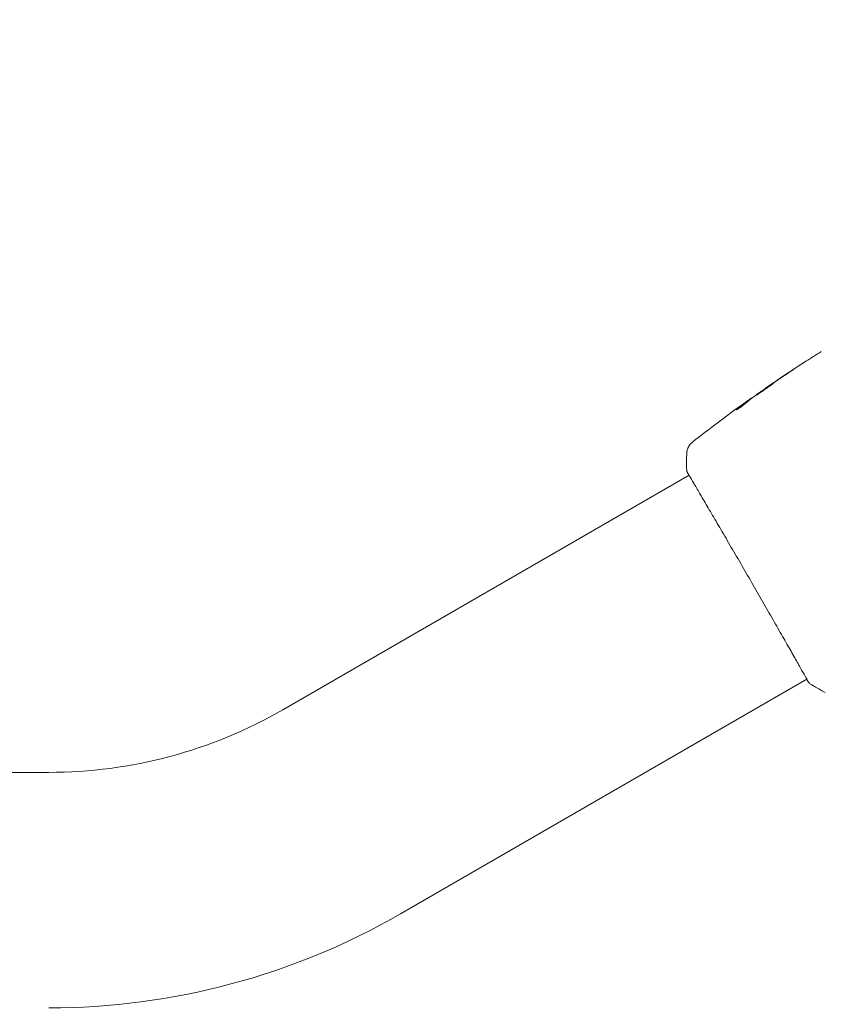
# Model space of a CAD drawing. Units: millimetres. Extents: x -11200 to 11200, y -11200 to 11200.
# Drawn here: x 4566 to 4730, y -8074 to -7872 of the extents above; entities that cross this region are included whole.
import ezdxf

# ---------------------------------------------------------------- set-up
doc = ezdxf.new("R2010")
doc.units = ezdxf.units.MM
doc.header["$LTSCALE"] = 20
doc.layers.add('2d', color=230, linetype='Continuous')
doc.layers.add('EN16630-TrainingSpace_Hatch', color=20, linetype='Continuous')

msp = doc.modelspace()

# ---------------------------------------------------------------- hatches: boundary and pattern name
at = {"layer": 'EN16630-TrainingSpace_Hatch'}
h = msp.add_hatch(dxfattribs=at)
h.set_pattern_fill('ANSI31', color=256, scale=100)
h.set_pattern_definition([(45, (4804.83, -8475.8), (-224.506, 224.506), [])])
h.paths.add_polyline_path([(2873.9, -7526.65, 0.414214), (2373.9, -8026.65), (2373.9, -8924.95, 0.414214), (2873.9, -9424.95), (4571.76, -9424.95, 0.121829), (4804.83, -9367.31, 0.121829), (5037.9, -9424.95), (6735.76, -9424.95, 0.414214), (7235.76, -8924.95), (7235.76, -8026.65, 0.414214), (6735.76, -7526.65), (5037.9, -7526.65, 0.121829), (4804.83, -7584.3, 0.121829), (4571.76, -7526.65)])

# ---------------------------------------------------------------- linework, layer by layer
at = {"layer": '2d', "lineweight": 0}
for p, q in [((4718.61, -7947.93), (4718.59, -7947.91)), ((4715.1, -7950.49), (4715.05, -7950.41)), ((4715.93, -7949.85), (4715.91, -7949.81)), ((4619.68, -8013.81), (4702.95, -7965.74)), ((4643.83, -8055.64), (4727.1, -8007.57)), ((2873.9, -8026.65), (4571.76, -8026.65))]:
    msp.add_line(p, q, dxfattribs=at)
for radius in [95.85, 144.15]:
    msp.add_arc((4571.76, -7930.81), radius, 270, 300, dxfattribs=at)
for points, knots in [([(4718.63, -7947.88), (4721.36, -7945.99), (4724.13, -7944.15), (4727.96, -7941.69), (4729.01, -7941.02), (4730.06, -7940.37)], [0, 0, 0, 0, 10.001335, 10.001335, 13.738506, 13.738506, 13.738506, 13.738506]), ([(4722.88, -7945.04), (4723.02, -7944.95), (4723.17, -7944.85), (4723.4, -7944.7), (4723.47, -7944.65), (4723.62, -7944.56), (4723.69, -7944.51), (4723.89, -7944.37), (4724.02, -7944.29), (4724.23, -7944.15), (4724.31, -7944.09), (4724.4, -7944.03), (4724.42, -7944.02), (4724.45, -7944), (4724.45, -7943.99), (4724.45, -7943.99), (4724.45, -7943.99), (4724.42, -7944.01), (4724.39, -7944.02), (4724.25, -7944.12), (4724.02, -7944.26), (4723.74, -7944.45)], [0, 0, 0, 0, 0.000535151, 0.000535151, 0.000802726, 0.000802726, 0.001070302, 0.001070302, 0.001605452, 0.001605452, 0.002140603, 0.002140603, 0.002408178, 0.002408178, 0.002675754, 0.002675754, 0.002943329, 0.002943329, 0.003210905, 0.003210905, 0.004281206, 0.004281206, 0.004281206, 0.004281206]), ([(4720.28, -7946.85), (4720.28, -7946.85), (4720.26, -7946.85), (4720.22, -7946.88), (4720.18, -7946.9), (4720.05, -7946.98), (4719.92, -7947.07), (4719.67, -7947.23), (4719.58, -7947.29), (4719.39, -7947.42), (4719.29, -7947.49), (4719.08, -7947.63), (4718.97, -7947.71), (4718.75, -7947.86), (4718.64, -7947.94), (4718.41, -7948.09), (4718.3, -7948.17), (4718.08, -7948.33), (4717.97, -7948.4), (4717.76, -7948.55), (4717.66, -7948.62), (4717.47, -7948.75), (4717.39, -7948.82), (4717.23, -7948.93), (4717.16, -7948.98), (4717.03, -7949.07), (4716.98, -7949.11), (4716.85, -7949.21), (4716.81, -7949.25), (4716.81, -7949.25)], [0.006580502, 0.006580502, 0.006580502, 0.006580502, 0.006991683, 0.006991683, 0.007402865, 0.007402865, 0.008225229, 0.008225229, 0.008636411, 0.008636411, 0.009047592, 0.009047592, 0.009458774, 0.009458774, 0.009869956, 0.009869956, 0.010281138, 0.010281138, 0.010692319, 0.010692319, 0.011103501, 0.011103501, 0.011514683, 0.011514683, 0.011925865, 0.011925865, 0.012337047, 0.012337047, 0.01315941, 0.01315941, 0.01315941, 0.01315941]), ([(4716.81, -7949.25), (4716.81, -7949.26), (4716.83, -7949.25), (4716.87, -7949.22), (4716.91, -7949.2), (4717, -7949.15), (4717.05, -7949.11), (4717.18, -7949.03), (4717.26, -7948.98), (4717.5, -7948.82), (4717.7, -7948.69), (4718.12, -7948.4), (4718.34, -7948.25), (4718.68, -7948.01), (4718.8, -7947.93), (4719.02, -7947.77), (4719.12, -7947.7), (4719.33, -7947.55), (4719.43, -7947.48), (4719.62, -7947.35), (4719.7, -7947.28), (4719.86, -7947.17), (4719.93, -7947.12), (4720.06, -7947.03), (4720.11, -7946.99), (4720.2, -7946.92), (4720.23, -7946.9), (4720.27, -7946.86), (4720.28, -7946.85), (4720.28, -7946.85)], [0, 0, 0, 0, 0.000411281, 0.000411281, 0.000822563, 0.000822563, 0.001233844, 0.001233844, 0.001645125, 0.001645125, 0.002467688, 0.002467688, 0.003290251, 0.003290251, 0.003701532, 0.003701532, 0.004112814, 0.004112814, 0.004524095, 0.004524095, 0.004935376, 0.004935376, 0.005346658, 0.005346658, 0.005757939, 0.005757939, 0.00616922, 0.00616922, 0.006580502, 0.006580502, 0.006580502, 0.006580502]), ([(4719.51, -7947.28), (4719.37, -7947.38), (4719.24, -7947.46), (4719.01, -7947.62), (4718.91, -7947.69), (4718.76, -7947.79), (4718.69, -7947.84), (4718.61, -7947.89), (4718.59, -7947.91), (4718.59, -7947.91)], [0, 0, 0, 0, 0.000629883, 0.000629883, 0.001259766, 0.001259766, 0.001889648, 0.001889648, 0.002519531, 0.002519531, 0.002519531, 0.002519531]), ([(4712.65, -7952.29), (4712.65, -7952.29), (4712.68, -7952.29), (4712.77, -7952.25), (4712.83, -7952.21), (4712.99, -7952.12), (4713.09, -7952.06), (4713.3, -7951.92), (4713.42, -7951.84), (4713.66, -7951.67), (4713.78, -7951.58), (4714.02, -7951.4), (4714.14, -7951.31), (4714.36, -7951.14), (4714.46, -7951.05), (4714.63, -7950.91), (4714.7, -7950.85), (4714.75, -7950.8)], [0.000653992, 0.000653992, 0.000653992, 0.000653992, 0.001105677, 0.001105677, 0.001557361, 0.001557361, 0.002009045, 0.002009045, 0.002460729, 0.002460729, 0.002912414, 0.002912414, 0.003364098, 0.003364098, 0.003815782, 0.003815782, 0.004267466, 0.004267466, 0.004267466, 0.004267466]), ([(4714.93, -7950.5), (4714.57, -7950.77), (4714.2, -7951.05), (4713.66, -7951.46), (4713.48, -7951.6), (4713.12, -7951.88), (4712.93, -7952.02), (4712.76, -7952.17)], [0, 0, 0, 0, 0.002943213, 0.002943213, 0.004414819, 0.004414819, 0.005886426, 0.005886426, 0.005886426, 0.005886426]), ([(4712.93, -7952.15), (4713.07, -7952.04), (4713.21, -7951.94), (4713.53, -7951.69), (4713.71, -7951.55), (4714.25, -7951.13), (4714.62, -7950.86), (4714.98, -7950.59)], [0.000338811, 0.000338811, 0.000338811, 0.000338811, 0.001471609, 0.001471609, 0.002943218, 0.002943218, 0.005886436, 0.005886436, 0.005886436, 0.005886436]), ([(4713.33, -7951.63), (4713.6, -7951.43), (4713.86, -7951.25), (4714.35, -7950.9), (4714.57, -7950.74), (4714.76, -7950.61)], [0, 0, 0, 0, 0.00101414, 0.00101414, 0.002028279, 0.002028279, 0.002028279, 0.002028279]), ([(4715.77, -7949.89), (4715.74, -7949.91), (4715.68, -7949.95), (4715.54, -7950.05), (4715.45, -7950.12), (4715.13, -7950.34), (4714.86, -7950.53), (4714.59, -7950.73)], [0, 0, 0, 0, 0.000502189, 0.000502189, 0.001004378, 0.001004378, 0.002008757, 0.002008757, 0.002008757, 0.002008757]), ([(4714.75, -7950.8), (4714.89, -7950.67), (4715.03, -7950.55), (4715.33, -7950.31), (4715.48, -7950.2), (4715.92, -7949.86), (4716.22, -7949.63), (4716.52, -7949.41)], [0, 0, 0, 0, 0.001186164, 0.001186164, 0.002372329, 0.002372329, 0.004744657, 0.004744657, 0.004744657, 0.004744657]), ([(4714.76, -7950.61), (4714.84, -7950.55), (4714.9, -7950.51), (4715, -7950.44), (4715.03, -7950.42), (4715.07, -7950.39), (4715.04, -7950.42), (4714.93, -7950.5)], [0, 0, 0, 0, 0.00040527, 0.00040527, 0.000810539, 0.000810539, 0.001621079, 0.001621079, 0.001621079, 0.001621079]), ([(4712.76, -7952.17), (4712.72, -7952.2), (4712.69, -7952.23), (4712.65, -7952.27), (4712.64, -7952.28), (4712.65, -7952.29)], [0, 0, 0, 0, 0.0003269962, 0.0003269962, 0.0006539924, 0.0006539924, 0.0006539924, 0.0006539924]), ([(4708.92, -7954.88), (4708.96, -7954.85), (4709.02, -7954.81), (4709.21, -7954.67), (4709.36, -7954.55), (4709.51, -7954.44)], [0.0043831083, 0.0043831083, 0.0043831083, 0.0043831083, 0.0046081794, 0.0046081794, 0.0051931773, 0.0051931773, 0.0051931773, 0.0051931773]), ([(4702.51, -7961.13), (4702.53, -7960.8), (4702.6, -7960.48), (4702.78, -7960.03), (4702.85, -7959.88), (4703.01, -7959.61), (4703.1, -7959.49), (4703.28, -7959.28), (4703.36, -7959.2), (4703.46, -7959.1), (4703.49, -7959.07), (4703.55, -7959.02), (4703.58, -7959), (4703.62, -7958.96), (4703.64, -7958.94), (4703.65, -7958.93)], [0, 0, 0, 0, 0.972176, 0.972176, 1.453012, 1.453012, 1.923321, 1.923321, 2.282533, 2.282533, 2.439441, 2.439441, 2.635782, 2.635782, 2.847721, 2.847721, 2.847721, 2.847721]), ([(4703.65, -7958.93), (4703.65, -7958.93), (4703.65, -7958.93), (4703.65, -7958.93), (4703.65, -7958.93), (4703.65, -7958.93)], [0.005429455217, 0.005429455217, 0.005429455217, 0.005429455217, 0.0054332298, 0.0054332298, 0.005435116917, 0.005435116917, 0.005435116917, 0.005435116917]), ([(4702.58, -7965.08), (4702.56, -7965.04), (4702.54, -7965.01), (4702.52, -7964.96), (4702.52, -7964.95), (4702.51, -7964.93), (4702.5, -7964.92), (4702.5, -7964.89), (4702.49, -7964.88), (4702.49, -7964.85), (4702.48, -7964.84), (4702.48, -7964.81), (4702.48, -7964.79), (4702.47, -7964.76)], [0, 0, 0, 0, 1.255639, 1.255639, 1.881372, 1.881372, 2.195206, 2.195206, 2.356823, 2.356823, 2.443442, 2.443442, 2.537028, 2.537028, 2.537028, 2.537028]), ([(4727.48, -8008.19), (4727.47, -8008.18), (4727.46, -8008.16), (4727.42, -8008.09), (4727.37, -8008.02), (4727.18, -8007.7), (4726.99, -8007.36), (4726.47, -8006.45), (4726.14, -8005.86), (4725.36, -8004.49), (4724.92, -8003.7), (4723.94, -8001.96), (4723.39, -8001), (4722.22, -7998.94), (4721.59, -7997.83), (4720.27, -7995.52), (4719.57, -7994.3), (4718.14, -7991.81), (4717.4, -7990.52), (4715.91, -7987.93), (4715.15, -7986.62), (4713.65, -7984.02), (4712.89, -7982.72), (4711.43, -7980.19), (4710.7, -7978.95), (4709.32, -7976.57), (4708.65, -7975.43), (4707.4, -7973.28), (4706.81, -7972.27), (4705.72, -7970.43), (4705.23, -7969.59), (4704.36, -7968.12), (4703.97, -7967.47), (4703.34, -7966.4), (4703.08, -7965.97), (4702.81, -7965.48), (4702.73, -7965.35), (4702.66, -7965.22), (4702.65, -7965.2), (4702.63, -7965.16), (4702.63, -7965.15), (4702.6, -7965.1), (4702.58, -7965.07), (4702.56, -7965.03), (4702.55, -7965.01), (4702.55, -7965.01), (4702.55, -7965.01), (4702.55, -7965.01)], [0, 0, 0, 0, 0.496623, 0.496623, 1.987167, 1.987167, 6.316635, 6.316635, 10.937769, 10.937769, 15.471381, 15.471381, 19.988652, 19.988652, 24.507311, 24.507311, 29.023294, 29.023294, 33.541352, 33.541352, 38.059258, 38.059258, 42.574381, 42.574381, 47.095258, 47.095258, 51.611872, 51.611872, 56.131645, 56.131645, 60.6496, 60.6496, 65.167666, 65.167666, 69.691772, 69.691772, 71.965953, 71.965953, 72.434944, 72.434944, 72.78668, 72.78668, 73.842206, 73.842206, 74.810187, 74.810187, 74.890195, 74.890195, 74.890195, 74.890195]), ([(4727.71, -8008.47), (4727.69, -8008.46), (4727.67, -8008.44), (4727.65, -8008.42), (4727.64, -8008.41), (4727.62, -8008.4), (4727.61, -8008.39), (4727.59, -8008.37), (4727.59, -8008.36), (4727.57, -8008.34), (4727.56, -8008.33), (4727.52, -8008.27), (4727.47, -8008.21), (4727.32, -8007.98), (4727.21, -8007.81), (4727.07, -8007.58)], [0, 0, 0, 0, 0.08967, 0.08967, 0.177956, 0.177956, 0.300553, 0.300553, 0.549551, 0.549551, 1.295306, 1.295306, 3.533488, 3.533488, 6.484701, 6.484701, 6.484701, 6.484701]), ([(4727.53, -8008.28), (4727.53, -8008.28), (4727.53, -8008.27), (4727.52, -8008.26), (4727.5, -8008.23), (4727.48, -8008.19)], [1.447432, 1.447432, 1.447432, 1.447432, 1.889054, 1.889054, 3.147621, 3.147621, 3.147621, 3.147621])]:
    msp.add_open_spline(points, degree=3, knots=knots, dxfattribs=at)
for points in [[(4723.74, -7944.45), (4722.61, -7945.19), (4721.48, -7945.94), (4720.36, -7946.7)], [(4720.36, -7946.7), (4720.06, -7946.91), (4719.78, -7947.1), (4719.51, -7947.28)], [(4720.05, -7946.94), (4720.99, -7946.3), (4721.94, -7945.67), (4722.88, -7945.04)], [(4716.65, -7949.31), (4717.58, -7948.65), (4718.52, -7947.99), (4719.46, -7947.34)], [(4719.46, -7947.34), (4719.57, -7947.27), (4719.7, -7947.18), (4719.82, -7947.09)], [(4719.82, -7947.09), (4719.9, -7947.04), (4719.97, -7946.99), (4720.05, -7946.94)], [(4714.59, -7950.73), (4714.3, -7950.93), (4714.01, -7951.14), (4713.72, -7951.35)], [(4714.98, -7950.59), (4715, -7950.58), (4715.01, -7950.57), (4715.03, -7950.56)], [(4715.1, -7950.48), (4715.16, -7950.44), (4715.22, -7950.39), (4715.28, -7950.35)], [(4715.91, -7949.81), (4715.91, -7949.8), (4715.86, -7949.83), (4715.77, -7949.89)], [(4715.94, -7949.85), (4715.94, -7949.85), (4715.93, -7949.85), (4715.93, -7949.85)], [(4716.52, -7949.41), (4716.55, -7949.39), (4716.6, -7949.35), (4716.65, -7949.31)], [(4709.51, -7954.44), (4710.78, -7953.49), (4712.05, -7952.56), (4713.33, -7951.63)], [(4712.78, -7952.15), (4712.78, -7952.15), (4712.78, -7952.15), (4712.78, -7952.15)], [(4703.66, -7958.93), (4705.39, -7957.56), (4707.15, -7956.21), (4708.92, -7954.88)], [(4702.47, -7964.76), (4702.43, -7963.54), (4702.44, -7962.34), (4702.51, -7961.13)], [(4702.51, -7961.13), (4702.51, -7961.13), (4702.51, -7961.13), (4702.51, -7961.13)], [(4702.92, -7965.75), (4702.75, -7965.45), (4702.64, -7965.22), (4702.58, -7965.08)], [(4727.71, -8008.47), (4727.71, -8008.47), (4727.71, -8008.47), (4727.71, -8008.47)], [(4730.87, -8010.26), (4729.79, -8009.71), (4728.74, -8009.11), (4727.71, -8008.47)]]:
    msp.add_open_spline(points, degree=3, dxfattribs=at)

doc.saveas('drawing.dxf')
